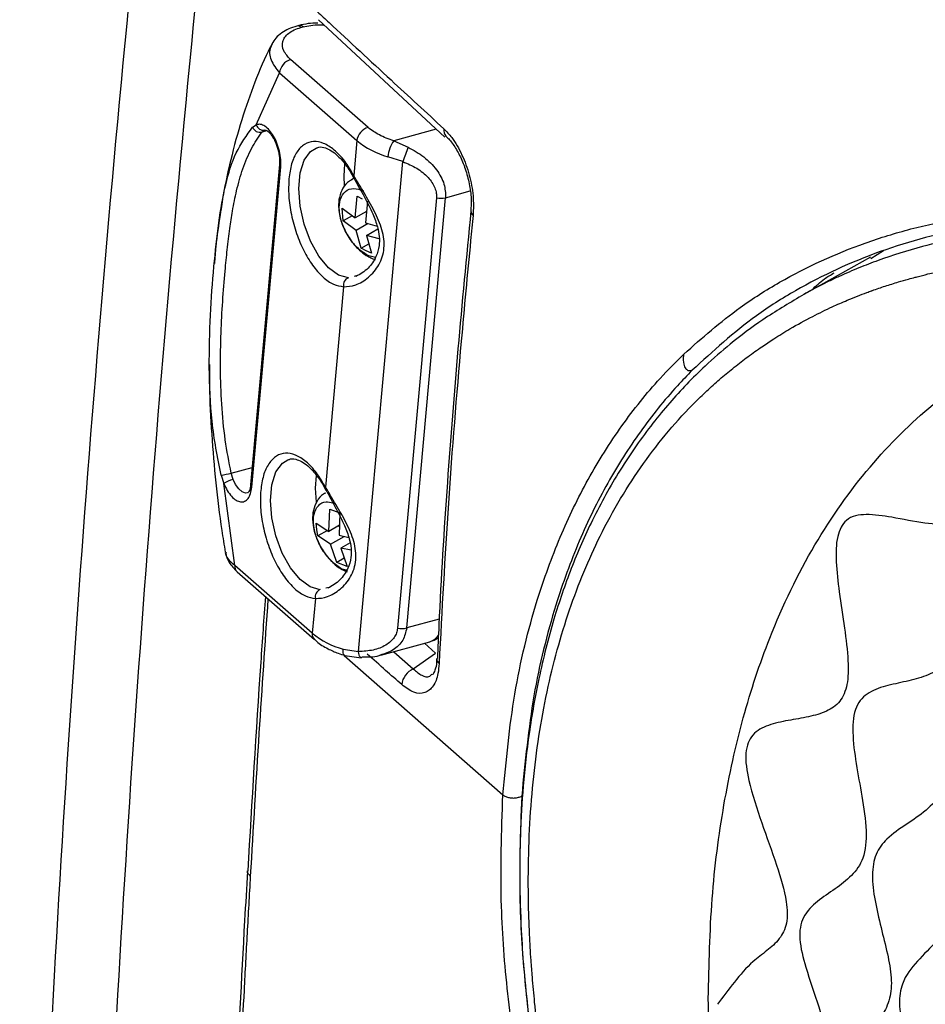
# Model space of a CAD drawing. Units: millimetres. Extents: x 69 to 1126, y 56 to 792.
# Drawn here: x 556 to 586, y 275 to 308 of the extents above; entities that cross this region are included whole.
import ezdxf

# ---------------------------------------------------------------- set-up
doc = ezdxf.new("R2010")
doc.units = ezdxf.units.MM

msp = doc.modelspace()

# ---------------------------------------------------------------- linework, layer by layer
at = {"color": 7, "linetype": 'Continuous', "lineweight": 25}
for p, q in [((565.682, 307.655), (569.811, 303.824)), ((565.043, 307.473), (564.976, 307.455)), ((565.113, 307.409), (565.18, 307.427)), ((567.304, 304.139), (564.774, 306.357)), ((563.654, 304.227), (564.409, 305.925)), ((564.409, 305.925), (566.939, 303.707)), ((563.531, 304.15), (563.654, 304.227)), ((563.838, 303.986), (563.924, 304.053)), ((563.959, 304.019), (563.838, 303.986)), ((563.924, 304.053), (563.941, 304.058)), ((569.534, 304.08), (568.148, 303.701)), ((566.939, 303.707), (566.836, 302.572)), ((568.148, 303.701), (568.617, 303.492)), ((569.848, 303.855), (569.867, 303.836)), ((565.606, 303.463), (565.66, 303.481)), ((568.443, 303.021), (567.951, 303.181)), ((564.412, 302.93), (563.465, 292.446)), ((563.503, 292.369), (564.45, 302.853)), ((566.995, 286.994), (568.443, 303.021)), ((566.848, 302.476), (566.766, 302.428)), ((569.84, 301.841), (570.644, 302.061)), ((566.882, 301.177), (566.95, 301.891)), ((566.95, 301.891), (567.111, 301.807)), ((569.54, 301.832), (568.269, 287.761)), ((568.569, 287.77), (569.84, 301.841)), ((562.497, 301.486), (562.47, 301.28)), ((566.464, 301.496), (566.882, 301.177)), ((566.495, 301.088), (566.464, 301.496)), ((567.288, 301.732), (567.22, 301.018)), ((570.667, 301.41), (570.668, 301.416)), ((566.781, 301.253), (566.495, 301.088)), ((567.255, 301.392), (566.882, 301.177)), ((567.227, 301.376), (567.253, 301.364)), ((566.913, 300.768), (566.495, 301.088)), ((567.304, 300.994), (566.913, 300.768)), ((567.22, 301.018), (567.603, 300.909)), ((567.251, 300.609), (567.623, 300.824)), ((567.08, 300.19), (566.913, 300.768)), ((567.251, 300.609), (567.418, 300.031)), ((567.67, 300.491), (567.251, 300.609)), ((567.08, 300.19), (567.33, 300.334)), ((567.241, 300.106), (567.08, 300.19)), ((567.418, 300.031), (567.241, 300.106)), ((567.545, 299.885), (567.331, 299.935)), ((583.728, 299.9), (581.548, 298.678)), ((583.736, 299.852), (584.152, 300.109)), ((566.956, 299.292), (566.847, 299.265)), ((566.507, 298.929), (565.915, 292.375)), ((581.548, 298.677), (581.468, 298.632)), ((564.685, 293.267), (564.739, 293.284)), ((562.502, 292.765), (562.594, 292.49)), ((562.831, 292.833), (563.517, 293.021)), ((562.892, 292.629), (562.831, 292.833)), ((562.953, 289.815), (562.594, 292.49)), ((566.022, 290.927), (566.051, 291.658)), ((566.051, 291.658), (566.386, 291.53)), ((566.386, 291.53), (566.357, 290.799)), ((565.61, 291.199), (566.022, 290.927)), ((565.63, 290.985), (565.61, 291.199)), ((566.37, 291.128), (566.022, 290.927)), ((565.666, 290.78), (565.63, 290.985)), ((565.975, 290.958), (565.666, 290.78)), ((566.33, 291.105), (566.369, 291.09)), ((566.357, 290.799), (566.675, 290.732)), ((566.078, 290.508), (565.666, 290.78)), ((566.078, 290.508), (566.521, 290.764)), ((566.284, 289.913), (566.078, 290.508)), ((566.716, 290.555), (566.413, 290.38)), ((566.413, 290.38), (566.619, 289.784)), ((566.749, 290.309), (566.413, 290.38)), ((566.526, 290.053), (566.284, 289.913)), ((566.619, 289.784), (566.284, 289.913)), ((565.484, 287.597), (562.953, 289.815)), ((563.025, 289.606), (565.555, 287.388)), ((566.035, 289.096), (565.926, 289.068)), ((565.586, 288.733), (565.484, 287.597)), ((569.632, 288.061), (568.569, 287.77)), ((567.72, 286.876), (569.326, 287.316)), ((569.151, 287.268), (569.514, 286.942)), ((566.496, 287.071), (566.995, 286.994)), ((568.145, 286.992), (568.785, 286.428)), ((568.785, 286.428), (569.514, 286.942)), ((566.527, 286.868), (571.712, 282.313)), ((566.545, 286.868), (567.08, 286.793)), ((569.553, 286.764), (569.554, 286.771))]:
    msp.add_line(p, q, dxfattribs=at)
at = {"color": 7, "linetype": 'Continuous', "lineweight": 25, "flags": 128}
for points in [[(566.662, 299.218), (566.339, 299.305), (566.009, 299.548), (565.696, 299.928), (565.424, 300.416), (565.215, 300.975), (565.082, 301.564), (565.038, 302.137), (565.084, 302.651), (565.218, 303.067), (565.429, 303.354), (565.606, 303.463)], [(566.54, 302.95), (566.511, 302.543), (566.524, 302.23)], [(566.836, 302.572), (566.825, 302.548), (566.822, 302.528), (566.827, 302.512), (566.83, 302.507)], [(565.741, 289.021), (565.418, 289.109), (565.088, 289.352), (564.775, 289.732), (564.503, 290.22), (564.293, 290.779), (564.161, 291.367), (564.117, 291.94), (564.163, 292.454), (564.297, 292.871), (564.508, 293.158), (564.685, 293.267)], [(565.619, 291.88), (565.59, 292.346), (565.62, 292.759)], [(563.371, 292.185), (563.3, 292.181), (563.19, 292.223), (563.08, 292.317), (562.978, 292.456), (562.892, 292.629)], [(565.915, 292.375), (565.904, 292.352), (565.901, 292.332), (565.906, 292.315), (565.909, 292.311)], [(566.545, 286.868), (566.544, 286.868), (566.523, 286.883), (566.507, 286.913), (566.497, 286.955), (566.493, 287.008), (566.496, 287.071)], [(567.111, 286.814), (567.094, 286.798), (567.078, 286.794), (567.061, 286.801), (567.045, 286.82), (567.03, 286.85), (567.017, 286.889), (567.005, 286.938), (566.995, 286.994)]]:
    msp.add_lwpolyline(points, dxfattribs=at)
at = {"color": 7, "linetype": 'Continuous', "lineweight": 25}
for centre, radius, start, end in [((565.002, 307.305), 0.152, 43.0531, 99.8473), ((565.069, 307.324), 0.152, 43.0549, 99.8265), ((564.93, 305.854), 0.526, 107.2255, 172.2477), ((563.781, 304.249), 0.27, 201.5273, 282.2061), ((563.88, 304.281), 0.232, 193.3055, 280.8903), ((567.46, 303.636), 0.526, 107.2255, 172.2477), ((570.073, 304.043), 0.293, 169.9311, 219.8288), ((568.7, 305.86), 2.781, 230.7154, 254.3872), ((568.951, 303.1), 1.003, 143.1667, 175.3176), ((579.275, 299.28), 11.46, 158.4334, 160.946), ((564.502, 302.926), 0.09, 176.939, 234.7702), ((569.669, 302.521), 0.701, 259.3874, 284.1335), ((570.844, 301.407), 0.177, 179.0158, 234.0864), ((566.745, 298.987), 0.245, 109.7528, 193.7795), ((561.956, 296.26), 3.537, 278.8825, 284.3219), ((563.12, 291.75), 0.908, 104.535, 125.4154), ((563.555, 292.443), 0.0905, 178.244, 234.6574), ((563.192, 289.78), 0.241, 171.5439, 226.0517), ((565.824, 288.791), 0.245, 109.7528, 193.7795), ((565.722, 287.562), 0.241, 171.5167, 226.6125), ((567.245, 289.75), 2.781, 230.7154, 254.3872), ((568.398, 288.45), 0.701, 259.3874, 284.1335), ((569.171, 287.796), 0.504, 287.9111, 332.0604), ((569.743, 286.757), 0.19, 178.004, 232.7048), ((569.04, 285.843), 0.639, 113.4974, 173.5314)]:
    msp.add_arc(centre, radius, start, end, dxfattribs=at)
for points, knots in [([(647.057, 287.706), (640.38, 290.44), (633.954, 293.313), (621.587, 299.337), (609.707, 305.64), (598.789, 312.498), (588.358, 319.635), (583.385, 323.343), (578.663, 327.189)], [0, 0, 0, 0, 0.25, 0.25, 0.5, 0.75, 0.75, 1, 1, 1, 1]), ([(578.22, 323.797), (582.944, 319.948), (587.918, 316.243), (598.351, 309.11), (609.269, 302.255), (621.148, 295.95), (633.511, 289.923), (639.935, 287.048), (646.61, 284.317)], [0, 0, 0, 0, 0.25, 0.25, 0.5, 0.75, 0.75, 1, 1, 1, 1]), ([(560.343, 316.564), (558.848, 302.766), (557.747, 289.164), (556.283, 262.372), (555.559, 235.993), (556.283, 210.455), (557.747, 185.331), (558.848, 172.975), (560.343, 160.814)], [0, 0, 0, 0, 0.25, 0.25, 0.5, 0.75, 0.75, 1, 1, 1, 1]), ([(562.336, 158.841), (560.854, 170.946), (559.755, 183.281), (558.292, 208.44), (557.929, 221.241), (557.93, 240.777), (558.022, 247.337), (558.386, 260.546), (558.66, 267.195), (559.756, 287.277), (560.854, 300.841), (562.336, 314.57)], [0, 0, 0, 0, 0.25, 0.25, 0.5, 0.5, 0.625, 0.625, 0.75, 0.75, 1, 1, 1, 1]), ([(565.655, 307.921), (565.78, 307.804), (566.579, 307.06), (567.954, 305.784), (569.208, 304.626), (569.784, 304.094)], [0, 0, 0, 0, 0.09146, 0.582353, 1, 1, 1, 1]), ([(565.662, 307.552), (565.555, 307.549), (565.337, 307.542), (565.143, 307.496), (565.043, 307.473)], [0, 0, 0, 0, 0.487308, 1, 1, 1, 1]), ([(564.976, 307.455), (564.886, 307.426), (564.704, 307.367), (564.475, 307.233), (564.284, 307.069), (564.204, 306.936), (564.164, 306.869)], [0, 0, 0, 0, 0.244238, 0.491763, 0.745183, 1, 1, 1, 1]), ([(564.774, 306.357), (564.686, 306.453), (564.508, 306.644), (564.491, 306.905), (564.579, 307.095), (564.706, 307.223), (564.88, 307.334), (565.035, 307.384), (565.113, 307.409)], [0, 0, 0, 0, 0.2495466, 0.4986837, 0.6248193, 0.7489948, 0.8749227, 1, 1, 1, 1]), ([(565.18, 307.427), (565.263, 307.446), (565.431, 307.484), (565.669, 307.5), (565.814, 307.491), (565.863, 307.487)], [0, 0, 0, 0, 0.39653, 0.796352, 1, 1, 1, 1]), ([(564.168, 306.867), (564.149, 306.832), (563.936, 306.446), (563.599, 305.623), (563.161, 304.401), (562.811, 303.088), (562.588, 302.087), (562.505, 301.505), (562.491, 301.406)], [0, 0, 0, 0, 0.023116, 0.255641, 0.488371, 0.720636, 0.952173, 1, 1, 1, 1]), ([(564.172, 306.865), (564.155, 306.833), (564.066, 306.674), (564.089, 306.34), (564.302, 306.064), (564.409, 305.925)], [0, 0, 0, 0, 0.111246, 0.555301, 1, 1, 1, 1]), ([(562.268, 299.587), (562.317, 300.077), (562.414, 301.059), (562.635, 302.289), (562.959, 303.35), (563.34, 303.883), (563.531, 304.15)], [0, 0, 0, 0, 0.248699, 0.499474, 0.748517, 1, 1, 1, 1]), ([(564.409, 303.362), (564.384, 303.451), (564.335, 303.626), (564.221, 303.861), (564.087, 304.053), (563.937, 304.187), (563.786, 304.255), (563.698, 304.236), (563.654, 304.227)], [0, 0, 0, 0, 0.170051, 0.333333, 0.496615, 0.666667, 0.836718, 1, 1, 1, 1]), ([(563.949, 304.056), (563.949, 304.058), (563.948, 304.061), (564.03, 304.02), (564.118, 303.93), (564.198, 303.815), (564.285, 303.655), (564.331, 303.514), (564.359, 303.426)], [0, 0, 0, 0, 0.183577, 0.361862, 0.5168, 0.644384, 0.777032, 1, 1, 1, 1]), ([(569.784, 304.094), (569.871, 304.004), (570.087, 303.779), (570.386, 303.26), (570.627, 302.595), (570.763, 301.894), (570.748, 301.474), (570.741, 301.264)], [0, 0, 0, 0, 0.149749, 0.371494, 0.584733, 0.792192, 1, 1, 1, 1]), ([(562.831, 292.833), (562.761, 293.195), (562.617, 293.945), (562.512, 295.093), (562.473, 296.267), (562.494, 297.392), (562.552, 298.461), (562.625, 299.366), (562.703, 300.159), (562.782, 300.81), (562.88, 301.455), (563.011, 302.116), (563.208, 302.808), (563.473, 303.452), (563.72, 303.813), (563.838, 303.986)], [0, 0, 0, 0, 0.079526, 0.164877, 0.250621, 0.338516, 0.418868, 0.500682, 0.561099, 0.624977, 0.680204, 0.750148, 0.833034, 0.920329, 1, 1, 1, 1]), ([(566.836, 302.572), (566.741, 302.734), (566.546, 303.064), (566.204, 303.422), (565.854, 303.642), (565.521, 303.704), (565.22, 303.61), (564.973, 303.359), (564.792, 302.974), (564.743, 302.631), (564.719, 302.462)], [0, 0, 0, 0, 0.122886, 0.25, 0.377114, 0.5, 0.622886, 0.75, 0.877114, 1, 1, 1, 1]), ([(569.864, 303.834), (569.873, 303.827), (569.947, 303.771), (570.118, 303.552), (570.331, 303.184), (570.513, 302.726), (570.635, 302.235), (570.69, 301.774), (570.671, 301.525), (570.663, 301.415)], [0, 0, 0, 0, 0.022368, 0.186179, 0.353451, 0.525634, 0.697507, 0.866658, 1, 1, 1, 1]), ([(564.359, 303.426), (564.38, 303.331), (564.41, 303.2), (564.418, 303.034), (564.413, 302.968), (564.411, 302.931)], [0, 0, 0, 0, 0.539553, 0.74639, 1, 1, 1, 1]), ([(564.45, 302.853), (564.454, 302.932), (564.461, 303.093), (564.426, 303.271), (564.409, 303.362)], [0, 0, 0, 0, 0.489846, 1, 1, 1, 1]), ([(565.625, 303.465), (565.631, 303.469), (565.701, 303.51), (565.829, 303.5), (566.048, 303.421), (566.275, 303.262), (566.509, 303.014), (566.701, 302.743), (566.794, 302.567), (566.824, 302.511)], [0, 0, 0, 0, 0.022864, 0.257619, 0.416809, 0.566373, 0.763056, 0.923319, 1, 1, 1, 1]), ([(568.617, 303.492), (568.793, 303.394), (569.142, 303.199), (569.553, 302.777), (569.822, 302.301), (569.834, 301.99), (569.84, 301.841)], [0, 0, 0, 0, 0.2668, 0.5314857, 0.7756242, 1, 1, 1, 1]), ([(568.443, 303.021), (568.598, 302.955), (568.902, 302.824), (569.273, 302.526), (569.473, 302.231), (569.543, 301.995), (569.541, 301.886), (569.54, 301.832)], [0, 0, 0, 0, 0.279298, 0.548664, 0.789001, 0.895676, 1, 1, 1, 1]), ([(564.719, 302.462), (564.711, 302.28), (564.696, 301.907), (564.786, 301.285), (564.955, 300.669), (565.195, 300.101), (565.49, 299.611), (565.825, 299.231), (566.177, 298.981), (566.398, 298.946), (566.507, 298.929)], [0, 0, 0, 0, 0.122886, 0.25, 0.377114, 0.5, 0.622886, 0.75, 0.877114, 1, 1, 1, 1]), ([(566.776, 302.421), (566.75, 302.41), (566.626, 302.358), (566.471, 302.156), (566.356, 301.867), (566.333, 301.57), (566.364, 301.298), (566.441, 300.988), (566.55, 300.772), (566.619, 300.635)], [0, 0, 0, 0, 0.046357, 0.218214, 0.391219, 0.551032, 0.67423, 0.793845, 1, 1, 1, 1]), ([(566.507, 298.929), (566.637, 298.937), (566.896, 298.952), (567.328, 299.214), (567.686, 299.623), (567.87, 300.177), (567.789, 300.795), (567.524, 301.404), (567.171, 302.006), (566.948, 302.383), (566.836, 302.572)], [0, 0, 0, 0, 0.124993, 0.250204, 0.37556, 0.500903, 0.625601, 0.750312, 0.875391, 1, 1, 1, 1]), ([(566.83, 302.507), (566.949, 302.294), (567.165, 301.905), (567.452, 301.353), (567.614, 300.92), (567.681, 300.567), (567.677, 300.233), (567.569, 299.872), (567.301, 299.482), (567.048, 299.342), (566.91, 299.264)], [0, 0, 0, 0, 0.168064, 0.305779, 0.413747, 0.494065, 0.573731, 0.683519, 0.826357, 1, 1, 1, 1]), ([(577.626, 296.727), (578.225, 297.255), (579.213, 298.127), (581.18, 299.367), (583.048, 300.226), (585.037, 300.837), (587.099, 301.291), (589.762, 301.567), (593.082, 301.465), (596.484, 300.967), (599.977, 300.095), (603.113, 299.006), (605.85, 297.859), (607.4, 297.1), (608.175, 296.72)], [0, 0, 0, 0, 0.082022, 0.135404, 0.24226, 0.295624, 0.348983, 0.455773, 0.558578, 0.661738, 0.764939, 0.867801, 0.9339, 1, 1, 1, 1]), ([(562.47, 301.28), (562.42, 300.944), (562.345, 300.445), (562.297, 299.872), (562.282, 299.686)], [0, 0, 0, 0, 0.6756415, 1, 1, 1, 1]), ([(570.668, 301.41), (570.521, 299.903), (570.233, 296.927), (569.877, 292.406), (569.664, 289.035), (569.589, 287.133), (569.575, 286.769)], [0, 0, 0, 0, 0.305121, 0.602507, 0.923907, 1, 1, 1, 1]), ([(570.741, 301.264), (570.713, 300.989), (570.576, 299.612), (570.282, 296.462), (569.904, 291.833), (569.72, 288.349), (569.628, 286.606)], [0, 0, 0, 0, 0.055668, 0.278346, 0.639045, 1, 1, 1, 1]), ([(590.42, 301.21), (590.368, 301.212), (589.192, 301.249), (587.562, 300.993), (585.514, 300.556), (583.545, 299.943), (581.696, 299.091), (579.64, 297.792), (578.578, 296.819), (577.897, 296.195)], [0, 0, 0, 0, 0.0105096, 0.2358421, 0.3483843, 0.4609057, 0.6861142, 0.798563, 1, 1, 1, 1]), ([(600.787, 299.275), (600.726, 299.294), (600.495, 299.367), (600.003, 299.517), (599.26, 299.731), (598.303, 299.982), (597.157, 300.25), (595.827, 300.509), (594.479, 300.712), (593.123, 300.855), (591.879, 300.928), (590.73, 300.941), (589.829, 300.913), (589.193, 300.872), (588.769, 300.836), (588.403, 300.799), (587.952, 300.746), (587.344, 300.658), (586.477, 300.503), (585.323, 300.234), (584.341, 299.925), (583.661, 299.67), (583.346, 299.545), (583.024, 299.41), (582.697, 299.264), (582.364, 299.107), (582.027, 298.937), (581.754, 298.794), (581.595, 298.704), (581.548, 298.677)], [0, 0, 0, 0, 0.0085, 0.032027, 0.06852, 0.112241, 0.166334, 0.23069, 0.302424, 0.36161, 0.429937, 0.48803, 0.535969, 0.568694, 0.587356, 0.602726, 0.62667, 0.659216, 0.700423, 0.76826, 0.851681, 0.869885, 0.888671, 0.90803, 0.927953, 0.948428, 0.969452, 0.991028, 1, 1, 1, 1]), ([(566.619, 300.635), (566.708, 300.5), (566.831, 300.313), (567.053, 300.096), (567.205, 299.97), (567.322, 299.914), (567.359, 299.897)], [0, 0, 0, 0, 0.4333423, 0.6002374, 0.8738387, 1, 1, 1, 1]), ([(567.359, 299.897), (567.402, 299.871), (567.464, 299.833), (567.531, 299.819), (567.552, 299.815)], [0, 0, 0, 0, 0.689268, 1, 1, 1, 1]), ([(600.332, 227.736), (599.298, 228.643), (597.281, 230.41), (595.113, 232.568), (593.767, 233.979), (593.163, 234.624), (592.547, 235.297), (591.85, 236.076), (591.131, 236.899), (590.474, 237.672), (589.974, 238.271), (589.463, 238.894), (588.822, 239.688), (587.98, 240.763), (586.978, 242.089), (585.891, 243.59), (584.937, 244.972), (584.183, 246.105), (583.623, 246.968), (583.108, 247.783), (582.63, 248.556), (582.164, 249.328), (581.726, 250.072), (581.349, 250.726), (581.078, 251.205), (580.731, 251.826), (580.229, 252.747), (579.603, 253.942), (578.908, 255.326), (578.198, 256.813), (577.484, 258.406), (576.891, 259.814), (576.398, 261.051), (575.971, 262.179), (575.583, 263.26), (575.249, 264.243), (574.963, 265.127), (574.722, 265.912), (574.38, 267.076), (573.967, 268.617), (573.63, 270.082), (573.434, 271.036), (573.341, 271.513), (573.254, 271.984), (573.172, 272.448), (573.096, 272.905), (573.041, 273.261), (572.967, 273.751), (572.867, 274.479), (572.758, 275.424), (572.68, 276.263), (572.625, 277), (572.576, 277.84), (572.547, 278.733), (572.535, 280.426), (572.652, 282.768), (573.107, 285.708), (573.846, 288.4), (574.889, 290.915), (576.262, 293.21), (577.529, 294.71), (578.426, 295.573), (578.846, 295.948), (579.275, 296.304), (579.719, 296.645), (580.15, 296.952), (580.608, 297.256), (581.158, 297.594), (581.794, 297.944), (582.422, 298.25), (582.912, 298.466), (583.292, 298.62), (583.557, 298.721), (583.716, 298.779), (583.774, 298.8), (583.784, 298.804), (583.787, 298.805), (583.788, 298.805), (583.788, 298.805), (583.788, 298.805), (583.788, 298.805), (583.927, 298.855), (584.209, 298.952), (584.602, 299.075), (584.928, 299.169), (585.131, 299.225), (585.344, 299.281), (585.645, 299.357), (586.138, 299.47), (586.742, 299.59), (587.389, 299.695), (588.081, 299.784), (588.782, 299.851), (589.504, 299.895), (590.116, 299.915), (590.626, 299.919), (591.04, 299.915), (591.335, 299.908), (591.559, 299.9), (591.767, 299.892), (592.066, 299.878), (592.445, 299.854), (592.89, 299.82), (593.423, 299.769), (594.045, 299.698), (594.708, 299.607), (595.474, 299.484), (596.276, 299.335), (597.21, 299.136), (598.084, 298.924), (598.889, 298.708), (599.499, 298.533), (599.964, 298.392), (600.226, 298.309), (600.333, 298.276)], [0, 0, 0, 0, 0.0358876, 0.0699788, 0.0774072, 0.0847569, 0.0920283, 0.1000814, 0.1106401, 0.1189369, 0.1249614, 0.1297025, 0.1385914, 0.1497709, 0.1627557, 0.1786332, 0.1941901, 0.2028144, 0.2110376, 0.2186253, 0.2256897, 0.2325722, 0.2399932, 0.2461135, 0.2504391, 0.2529968, 0.2629514, 0.2752456, 0.2849387, 0.2996493, 0.3143778, 0.3265489, 0.336252, 0.3464038, 0.3557137, 0.3641704, 0.37178, 0.3785486, 0.3844811, 0.4018935, 0.4185675, 0.4228218, 0.427031, 0.4311943, 0.4353098, 0.4393756, 0.4433901, 0.4448532, 0.452524, 0.463047, 0.4705894, 0.475639, 0.4835359, 0.4941149, 0.50104, 0.5323403, 0.5639597, 0.5952481, 0.6263755, 0.6614376, 0.6967652, 0.7045532, 0.7121786, 0.7198447, 0.7275568, 0.7353199, 0.7418122, 0.750399, 0.7621945, 0.7720291, 0.7794227, 0.7844277, 0.7889682, 0.7911394, 0.7914062, 0.7915391, 0.7915557, 0.791564, 0.7915651, 0.7915656, 0.7915657, 0.7915658, 0.7976478, 0.8038331, 0.8084457, 0.8114909, 0.8124275, 0.8173988, 0.8241084, 0.8328537, 0.8421335, 0.8502093, 0.8603737, 0.869707, 0.8782143, 0.8838604, 0.8890758, 0.8938614, 0.8949733, 0.8974738, 0.9016399, 0.9060835, 0.9115597, 0.9180725, 0.9256282, 0.934234, 0.9420617, 0.9531899, 0.9628253, 0.9751333, 0.9838868, 0.9909484, 0.9963183, 1, 1, 1, 1]), ([(562.113, 296.291), (562.121, 296.868), (562.135, 298.021), (562.224, 299.065), (562.268, 299.587)], [0, 0, 0, 0, 0.500318, 1, 1, 1, 1]), ([(581.811, 298.826), (581.943, 298.953), (582.167, 299.168), (582.43, 299.319), (582.538, 299.381)], [0, 0, 0, 0, 0.590494, 1, 1, 1, 1]), ([(581.471, 298.63), (581.045, 298.378), (580.237, 297.897), (579.197, 297.112), (578.372, 296.394), (577.721, 295.751), (577.152, 295.128), (576.601, 294.459), (576.058, 293.726), (575.379, 292.697), (574.649, 291.378), (573.934, 289.744), (573.343, 288.015), (572.886, 286.214), (572.562, 284.378), (572.369, 282.67), (572.275, 281.066), (572.254, 279.493), (572.307, 277.655), (572.487, 275.421), (572.843, 272.858), (573.349, 270.248), (574.047, 267.409), (574.98, 264.312), (576.198, 260.947), (577.602, 257.607), (579.174, 254.314), (580.902, 251.08), (582.768, 247.926), (584.717, 244.924), (586.681, 242.146), (588.312, 240.01), (589.674, 238.317), (590.872, 236.884), (592.33, 235.219), (594.056, 233.351), (596.064, 231.315), (598.188, 229.29), (599.663, 228.023), (600.357, 227.427)], [0, 0, 0, 0, 0.025056, 0.047639, 0.066131, 0.080739, 0.094817, 0.109527, 0.124827, 0.140639, 0.170648, 0.197545, 0.223722, 0.252764, 0.27793, 0.301329, 0.321913, 0.340624, 0.361185, 0.390226, 0.421385, 0.451494, 0.480426, 0.518249, 0.556278, 0.594139, 0.631861, 0.669773, 0.707731, 0.745431, 0.781124, 0.814296, 0.830344, 0.850302, 0.874119, 0.901761, 0.933224, 0.968583, 1, 1, 1, 1]), ([(578.424, 275.654), (578.449, 276.751), (578.498, 278.942), (578.898, 282.004), (579.526, 284.856), (580.484, 287.738), (581.835, 290.529), (583.637, 293.08), (585.7, 295.124), (587.96, 296.674), (590.357, 297.759), (592.832, 298.42), (595.338, 298.697), (597.827, 298.667), (599.513, 298.404), (600.333, 298.276)], [0, 0, 0, 0, 0.072004, 0.143721, 0.214869, 0.285181, 0.377181, 0.466734, 0.553406, 0.636855, 0.716835, 0.793186, 0.865829, 0.934752, 1, 1, 1, 1]), ([(609.947, 294.028), (609.708, 293.956), (609.218, 293.81), (608.585, 293.415), (607.95, 293.115), (607.384, 293.036), (606.914, 293.188), (606.43, 293.502), (605.808, 294.137), (605.075, 295.059), (604.323, 296.038), (603.66, 296.788), (603.117, 297.194), (602.728, 297.336), (602.375, 297.299), (601.934, 297.081), (601.461, 296.607), (600.941, 295.988), (600.412, 295.468), (599.892, 295.236), (599.421, 295.291), (598.904, 295.506), (598.201, 296.003), (597.337, 296.757), (596.454, 297.532), (595.706, 298.059), (595.153, 298.229), (594.8, 298.171), (594.514, 297.954), (594.19, 297.51), (593.883, 296.799), (593.556, 295.932), (593.191, 295.191), (592.683, 294.706), (591.936, 294.735), (591.093, 295.083), (590.181, 295.571), (589.267, 296.045), (588.531, 296.272), (588.06, 296.161), (587.758, 295.846), (587.557, 295.247), (587.443, 294.433), (587.375, 293.571), (587.297, 292.739), (587.159, 292.009), (586.894, 291.438), (586.332, 291.126), (585.47, 291.173), (584.493, 291.386), (583.607, 291.515), (582.925, 291.403), (582.6, 290.776), (582.59, 289.912), (582.705, 288.891), (582.88, 287.792), (583.006, 286.758), (582.998, 285.903), (582.747, 285.316), (582.276, 285.014), (581.689, 284.849), (581.033, 284.748), (580.397, 284.612), (579.856, 284.352), (579.586, 283.703), (579.756, 282.633), (580.162, 281.398), (580.647, 280.075), (580.993, 278.943), (581.031, 278.067), (580.748, 277.562), (580.338, 277.202), (579.794, 276.813), (579.273, 276.195), (578.907, 275.705), (578.724, 275.46)], [0, 0, 0, 0, 0.015697, 0.032212, 0.047618, 0.061017, 0.067207, 0.073489, 0.087403, 0.103413, 0.120419, 0.136476, 0.14371, 0.150591, 0.157696, 0.16538, 0.182211, 0.199438, 0.215336, 0.229303, 0.235927, 0.242755, 0.257812, 0.274778, 0.292426, 0.308844, 0.316297, 0.323569, 0.331203, 0.339406, 0.356999, 0.374601, 0.390675, 0.404893, 0.418915, 0.434716, 0.452239, 0.470111, 0.486465, 0.493941, 0.501416, 0.514122, 0.527976, 0.542113, 0.555643, 0.568578, 0.580261, 0.5917, 0.610909, 0.632597, 0.649612, 0.664827, 0.676808, 0.689957, 0.704305, 0.721338, 0.737043, 0.749429, 0.760928, 0.773224, 0.786996, 0.802128, 0.817268, 0.831061, 0.843261, 0.85626, 0.875539, 0.894865, 0.911681, 0.922553, 0.933738, 0.94635, 0.959723, 0.979932, 1, 1, 1, 1]), ([(571.712, 282.313), (571.819, 283.43), (572.034, 285.678), (572.722, 288.453), (573.558, 290.766), (574.482, 292.672), (575.575, 294.405), (576.644, 295.744), (577.365, 296.466), (577.626, 296.727)], [0, 0, 0, 0, 0.182951, 0.368242, 0.504623, 0.641011, 0.780808, 0.920614, 1, 1, 1, 1]), ([(577.897, 296.195), (577.874, 296.186), (577.828, 296.167), (577.759, 296.182), (577.685, 296.248), (577.621, 296.411), (577.611, 296.591), (577.625, 296.711), (577.626, 296.727)], [0, 0, 0, 0, 0.095789, 0.190811, 0.34246, 0.589807, 0.946104, 1, 1, 1, 1]), ([(562.502, 292.765), (562.387, 293.353), (562.158, 294.529), (562.128, 295.703), (562.113, 296.291)], [0, 0, 0, 0, 0.499546, 1, 1, 1, 1]), ([(562.121, 296.387), (562.12, 296.155), (562.118, 295.407), (562.185, 294.115), (562.32, 292.535), (562.474, 291.245), (562.6, 290.485), (562.639, 290.249)], [0, 0, 0, 0, 0.118061, 0.379512, 0.637044, 0.887086, 1, 1, 1, 1]), ([(577.897, 296.195), (577.735, 296.027), (577.136, 295.406), (576.182, 294.216), (575.105, 292.524), (574.178, 290.633), (573.342, 288.334), (572.655, 285.588), (572.438, 283.383), (572.328, 282.273)], [0, 0, 0, 0, 0.052179, 0.192941, 0.333694, 0.477834, 0.621967, 0.809822, 1, 1, 1, 1]), ([(638.398, 240.886), (638.424, 241.113), (638.479, 241.591), (638.79, 242.13), (639.154, 242.662), (639.51, 243.222), (639.694, 243.807), (639.662, 244.37), (639.496, 244.987), (639.124, 245.794), (638.602, 246.747), (638.1, 247.695), (637.691, 248.624), (637.473, 249.533), (637.5, 250.396), (637.673, 251.253), (637.891, 252.161), (637.965, 252.993), (637.801, 253.865), (637.376, 254.734), (636.707, 255.692), (635.968, 256.691), (635.253, 257.739), (634.713, 258.89), (634.503, 259.982), (634.428, 261.025), (634.384, 262.092), (634.263, 263.015), (634.026, 263.734), (633.692, 264.391), (632.978, 265.292), (631.943, 266.282), (630.947, 267.298), (630.21, 268.324), (629.77, 269.297), (629.453, 270.309), (629.184, 271.364), (628.895, 272.424), (628.544, 273.307), (628.142, 273.925), (627.664, 274.461), (626.984, 274.995), (626.159, 275.526), (625.357, 276.054), (624.609, 276.645), (623.936, 277.408), (623.396, 278.328), (622.927, 279.324), (622.477, 280.363), (621.995, 281.372), (621.359, 282.303), (620.542, 282.859), (619.729, 283.157), (618.881, 283.41), (618.031, 283.721), (617.174, 284.322), (616.458, 285.218), (615.83, 286.196), (615.216, 287.215), (614.667, 288.011), (614.191, 288.487), (613.719, 288.797), (612.995, 288.955), (612.146, 288.867), (611.315, 288.828), (610.544, 289.082), (609.886, 289.622), (609.25, 290.328), (608.606, 291.126), (607.953, 291.912), (607.365, 292.465), (606.894, 292.699), (606.438, 292.771), (605.914, 292.643), (605.343, 292.371), (604.78, 292.116), (604.193, 291.982), (603.519, 292.12), (602.744, 292.599), (601.905, 293.283), (601.016, 294.048), (600.272, 294.563), (599.603, 294.76), (599.055, 294.585), (598.547, 294.107), (598.05, 293.539), (597.515, 293.023), (596.796, 292.814), (595.941, 293.065), (595.065, 293.484), (594.168, 293.951), (593.442, 294.23), (592.943, 294.245), (592.54, 294.092), (592.104, 293.52), (591.752, 292.527), (591.386, 291.588), (590.878, 291.03), (590.246, 290.888), (589.515, 290.943), (588.735, 291.083), (587.971, 291.19), (587.392, 291.119), (587.059, 290.848), (586.83, 290.427), (586.695, 289.72), (586.642, 288.799), (586.592, 287.901), (586.467, 287.108), (586.147, 286.517), (585.607, 286.205), (584.969, 286.032), (584.297, 285.9), (583.676, 285.702), (583.198, 285.244), (583.114, 284.349), (583.251, 283.33), (583.454, 282.234), (583.623, 281.155), (583.542, 280.212), (583.11, 279.633), (582.566, 279.221), (581.989, 278.85), (581.582, 278.453), (581.418, 277.993), (581.403, 277.452), (581.629, 276.548), (582.051, 275.406), (582.374, 274.198), (582.583, 273.425), (582.686, 273.048)], [0, 0, 0, 0, 0.006474, 0.013649, 0.021435, 0.029296, 0.036608, 0.040087, 0.043643, 0.051301, 0.059414, 0.067332, 0.074665, 0.081551, 0.088759, 0.098026, 0.107778, 0.117059, 0.120811, 0.128805, 0.137517, 0.146385, 0.156206, 0.165219, 0.173528, 0.182613, 0.192125, 0.201285, 0.205216, 0.209094, 0.217206, 0.230199, 0.242545, 0.250059, 0.257573, 0.265664, 0.274274, 0.282923, 0.291035, 0.294913, 0.298843, 0.307148, 0.315802, 0.324201, 0.331976, 0.33926, 0.346783, 0.354911, 0.363414, 0.371717, 0.379353, 0.387306, 0.395907, 0.404598, 0.414111, 0.422681, 0.430517, 0.439085, 0.448013, 0.456469, 0.460025, 0.463504, 0.470816, 0.482617, 0.493627, 0.500101, 0.506575, 0.51375, 0.521536, 0.529397, 0.536709, 0.540188, 0.543744, 0.551402, 0.559515, 0.567433, 0.574766, 0.581652, 0.588859, 0.598127, 0.607879, 0.61716, 0.620912, 0.628906, 0.637618, 0.646486, 0.656307, 0.66532, 0.673629, 0.682714, 0.692226, 0.701386, 0.705317, 0.709194, 0.717307, 0.7303, 0.742646, 0.75016, 0.757674, 0.765765, 0.774375, 0.783023, 0.791136, 0.795014, 0.798944, 0.807249, 0.815903, 0.824302, 0.832077, 0.839361, 0.846884, 0.855011, 0.863515, 0.871818, 0.879454, 0.887408, 0.896009, 0.904698, 0.914209, 0.92278, 0.930612, 0.939184, 0.948154, 0.956623, 0.960169, 0.963655, 0.971055, 0.981366, 0.990901, 1, 1, 1, 1]), ([(565.915, 292.375), (565.819, 292.538), (565.625, 292.868), (565.283, 293.226), (564.933, 293.446), (564.599, 293.507), (564.299, 293.413), (564.052, 293.162), (563.871, 292.777), (563.822, 292.435), (563.798, 292.266)], [0, 0, 0, 0, 0.122886, 0.25, 0.377114, 0.5, 0.622886, 0.75, 0.877114, 1, 1, 1, 1]), ([(564.704, 293.269), (564.71, 293.273), (564.78, 293.314), (564.908, 293.304), (565.127, 293.225), (565.354, 293.066), (565.587, 292.818), (565.78, 292.546), (565.873, 292.371), (565.903, 292.314)], [0, 0, 0, 0, 0.022864, 0.257619, 0.416809, 0.566373, 0.763056, 0.923319, 1, 1, 1, 1]), ([(562.594, 292.49), (562.629, 292.412), (562.702, 292.252), (562.842, 292.064), (562.992, 291.936), (563.139, 291.881), (563.274, 291.899), (563.388, 291.992), (563.471, 292.151), (563.492, 292.297), (563.503, 292.369)], [0, 0, 0, 0, 0.122462, 0.25, 0.377538, 0.5, 0.622462, 0.75, 0.877538, 1, 1, 1, 1]), ([(563.463, 292.431), (563.462, 292.427), (563.46, 292.377), (563.441, 292.305), (563.411, 292.226), (563.38, 292.189), (563.378, 292.185), (563.373, 292.186), (563.373, 292.186)], [0, 0, 0, 0, 0.022002, 0.257729, 0.487755, 0.714335, 0.970887, 1, 1, 1, 1]), ([(638.099, 241.073), (638.072, 241.328), (638.017, 241.856), (637.627, 243.014), (637.202, 244.163), (636.919, 245.301), (636.874, 246.059), (636.965, 246.717), (637.116, 247.356), (637.271, 248.018), (637.357, 248.744), (637.235, 249.604), (636.83, 250.615), (636.271, 251.706), (635.678, 252.884), (635.199, 254.091), (635.007, 255.23), (634.955, 256.306), (634.904, 257.334), (634.724, 258.345), (634.323, 259.286), (633.77, 260.16), (633.171, 261.003), (632.582, 261.839), (632.042, 262.684), (631.593, 263.574), (631.216, 264.642), (630.894, 265.867), (630.555, 267.123), (630.039, 268.295), (629.335, 269.22), (628.533, 270.038), (627.693, 270.868), (626.847, 271.79), (626.117, 272.932), (625.557, 274.091), (625.04, 275.238), (624.473, 276.38), (623.689, 277.382), (622.808, 278.04), (621.944, 278.587), (621.111, 279.143), (620.284, 279.868), (619.526, 280.848), (618.825, 281.919), (618.174, 282.924), (617.51, 283.768), (616.826, 284.304), (616.155, 284.593), (615.504, 284.789), (614.876, 284.978), (614.26, 285.228), (613.626, 285.646), (612.894, 286.352), (612.096, 287.28), (611.307, 288.208), (610.515, 288.866), (609.815, 289.057), (609.163, 289.032), (608.496, 288.978), (607.766, 289.02), (606.88, 289.486), (606.016, 290.176), (605.169, 290.894), (604.309, 291.553), (603.455, 291.833), (602.777, 291.638), (602.174, 291.333), (601.573, 291.063), (600.845, 291.002), (599.935, 291.338), (598.975, 291.834), (598.077, 292.293), (597.281, 292.546), (596.671, 292.436), (596.217, 292.059), (595.833, 291.59), (595.465, 291.122), (595.058, 290.733), (594.522, 290.524), (593.731, 290.545), (592.746, 290.742), (591.776, 290.911), (591.005, 290.76), (590.572, 290.197), (590.309, 289.423), (590.083, 288.583), (589.786, 287.778), (589.139, 287.308), (588.333, 287.127), (587.534, 286.991), (586.791, 286.765), (586.313, 286.136), (586.216, 285.175), (586.236, 284.165), (586.249, 283.196), (586.077, 282.34), (585.545, 281.772), (584.888, 281.342), (584.292, 280.934), (583.872, 280.41), (583.752, 279.69), (583.863, 278.85), (584.066, 277.981), (584.283, 277.131), (584.434, 276.333), (584.387, 275.623), (584.009, 274.889), (583.44, 274.076), (583.152, 273.273), (583.009, 272.875)], [0, 0, 0, 0, 0.006943, 0.01438, 0.029452, 0.036479, 0.043356, 0.050641, 0.058398, 0.06634, 0.074066, 0.081479, 0.089157, 0.099949, 0.110583, 0.120543, 0.130569, 0.141392, 0.152499, 0.160518, 0.168359, 0.176562, 0.185026, 0.193368, 0.201327, 0.208972, 0.216816, 0.229351, 0.242048, 0.250112, 0.259579, 0.26951, 0.279415, 0.290411, 0.30098, 0.310982, 0.321397, 0.331561, 0.341203, 0.351214, 0.361493, 0.371355, 0.380539, 0.390227, 0.400548, 0.410992, 0.41867, 0.426084, 0.433809, 0.441751, 0.449508, 0.456794, 0.46367, 0.470697, 0.481947, 0.493199, 0.500142, 0.508309, 0.517116, 0.526001, 0.535856, 0.545373, 0.554591, 0.564336, 0.573904, 0.583026, 0.592654, 0.602679, 0.612389, 0.621529, 0.631291, 0.6418, 0.652551, 0.66057, 0.668411, 0.676614, 0.685078, 0.69342, 0.701379, 0.709024, 0.716868, 0.729403, 0.7421, 0.750164, 0.759631, 0.769562, 0.779467, 0.790463, 0.801032, 0.811034, 0.821449, 0.831613, 0.841255, 0.851266, 0.861545, 0.871407, 0.880591, 0.890279, 0.9006, 0.911042, 0.91872, 0.926133, 0.933855, 0.941807, 0.949585, 0.956872, 0.963744, 0.97082, 0.985574, 1, 1, 1, 1]), ([(563.798, 292.266), (563.79, 292.083), (563.775, 291.711), (563.865, 291.088), (564.034, 290.472), (564.274, 289.905), (564.569, 289.415), (564.904, 289.035), (565.256, 288.785), (565.477, 288.75), (565.586, 288.733)], [0, 0, 0, 0, 0.122886, 0.25, 0.377114, 0.5, 0.622886, 0.75, 0.877114, 1, 1, 1, 1]), ([(565.924, 292.179), (565.899, 292.169), (565.776, 292.118), (565.622, 291.917), (565.51, 291.627), (565.483, 291.371), (565.502, 291.221), (565.508, 291.18)], [0, 0, 0, 0, 0.071832, 0.35352, 0.637088, 0.899034, 1, 1, 1, 1]), ([(565.586, 288.733), (565.716, 288.74), (565.975, 288.755), (566.407, 289.018), (566.764, 289.426), (566.949, 289.98), (566.868, 290.598), (566.603, 291.208), (566.25, 291.809), (566.027, 292.187), (565.915, 292.375)], [0, 0, 0, 0, 0.124993, 0.2502038, 0.3755601, 0.5009033, 0.6256006, 0.7503125, 0.8753907, 1, 1, 1, 1]), ([(565.909, 292.311), (566.028, 292.097), (566.244, 291.709), (566.531, 291.156), (566.692, 290.724), (566.76, 290.371), (566.756, 290.036), (566.648, 289.675), (566.38, 289.286), (566.127, 289.145), (565.989, 289.068)], [0, 0, 0, 0, 0.168064, 0.305779, 0.413747, 0.494065, 0.573731, 0.683519, 0.826357, 1, 1, 1, 1]), ([(565.529, 291.094), (565.523, 291.232), (565.511, 291.509), (565.665, 291.789), (565.89, 291.925), (566.078, 291.882), (566.154, 291.865)], [0, 0, 0, 0, 0.271274, 0.542549, 0.813823, 1, 1, 1, 1]), ([(565.508, 291.18), (565.512, 291.138), (565.523, 291.016), (565.595, 290.748), (565.703, 290.532), (565.771, 290.395)], [0, 0, 0, 0, 0.159019, 0.467808, 1, 1, 1, 1]), ([(566.604, 289.66), (566.585, 289.662), (566.46, 289.676), (566.194, 289.867), (565.877, 290.208), (565.626, 290.652), (565.561, 290.947), (565.529, 291.094)], [0, 0, 0, 0, 0.042356, 0.281767, 0.521178, 0.760589, 1, 1, 1, 1]), ([(636.142, 242.599), (636.167, 242.866), (636.219, 243.426), (636.465, 244.045), (636.665, 244.694), (636.748, 245.41), (636.636, 246.199), (636.383, 247.044), (636.075, 247.908), (635.765, 248.772), (635.491, 249.619), (635.313, 250.432), (635.255, 251.277), (635.275, 252.178), (635.262, 253.147), (635.081, 254.132), (634.729, 255.04), (634.279, 255.945), (633.773, 256.894), (633.261, 257.881), (632.775, 259.028), (632.475, 260.18), (632.219, 261.369), (631.919, 262.507), (631.463, 263.541), (630.88, 264.469), (630.182, 265.412), (629.436, 266.402), (628.724, 267.467), (628.158, 268.615), (627.674, 269.757), (627.206, 270.833), (626.694, 271.801), (626.119, 272.587), (625.493, 273.247), (624.858, 273.842), (624.236, 274.414), (623.633, 275.007), (623.046, 275.699), (622.413, 276.613), (621.738, 277.698), (621.042, 278.787), (620.265, 279.745), (619.437, 280.392), (618.579, 280.881), (617.762, 281.334), (616.88, 281.996), (616.001, 282.966), (615.154, 283.982), (614.366, 284.87), (613.635, 285.443), (612.973, 285.73), (612.313, 285.875), (611.647, 285.995), (610.915, 286.264), (610.075, 286.903), (609.243, 287.648), (608.46, 288.336), (607.737, 288.847), (607.122, 289.074), (606.588, 289.09), (606.099, 289.017), (605.628, 288.93), (605.134, 288.899), (604.54, 289.037), (603.735, 289.434), (602.776, 290.01), (601.817, 290.55), (601.013, 290.805), (600.44, 290.729), (599.972, 290.48), (599.531, 290.15), (599.074, 289.823), (598.381, 289.661), (597.384, 289.89), (596.304, 290.217), (595.36, 290.417), (594.678, 290.284), (594.226, 289.872), (593.883, 289.264), (593.566, 288.585), (593.105, 288.029), (592.288, 287.847), (591.375, 287.815), (590.552, 287.75), (589.909, 287.529), (589.528, 287.086), (589.339, 286.472), (589.248, 285.792), (589.186, 285.109), (589.076, 284.476), (588.792, 283.962), (588.216, 283.563), (587.444, 283.23), (586.722, 282.843), (586.235, 282.227), (586.151, 281.319), (586.302, 280.242), (586.495, 279.186), (586.444, 278.197), (585.891, 277.5), (585.253, 276.892), (584.759, 276.268), (584.627, 275.495), (584.836, 274.477), (585.26, 273.223), (585.524, 272.229), (585.653, 271.746)], [0, 0, 0, 0, 0.009054, 0.018947, 0.029042, 0.036334, 0.043505, 0.051025, 0.058849, 0.066655, 0.074143, 0.081327, 0.08876, 0.100698, 0.112751, 0.120478, 0.128602, 0.137102, 0.145764, 0.155684, 0.165071, 0.176623, 0.188912, 0.201037, 0.209009, 0.217151, 0.228413, 0.239563, 0.250049, 0.260535, 0.271685, 0.282947, 0.29109, 0.299062, 0.307281, 0.315704, 0.324036, 0.331994, 0.339593, 0.347359, 0.359645, 0.371891, 0.379657, 0.390526, 0.401848, 0.412878, 0.423056, 0.433928, 0.445416, 0.456552, 0.463722, 0.471014, 0.481109, 0.491002, 0.500056, 0.50911, 0.519003, 0.529098, 0.53639, 0.543561, 0.551081, 0.558905, 0.566711, 0.574199, 0.581383, 0.588816, 0.600754, 0.612807, 0.620534, 0.628658, 0.637158, 0.64582, 0.65574, 0.665127, 0.676679, 0.688968, 0.701093, 0.709065, 0.717207, 0.728469, 0.739619, 0.750105, 0.760591, 0.771741, 0.783003, 0.791146, 0.799118, 0.807337, 0.81576, 0.824092, 0.83205, 0.839649, 0.847416, 0.859702, 0.871947, 0.879713, 0.890583, 0.901904, 0.912932, 0.923111, 0.933979, 0.945486, 0.956633, 0.963801, 0.971134, 0.985972, 1, 1, 1, 1]), ([(562.634, 290.242), (562.666, 290.131), (562.729, 289.911), (562.926, 289.707), (563.024, 289.606)], [0, 0, 0, 0, 0.503944, 1, 1, 1, 1]), ([(562.664, 290.253), (562.662, 290.211), (562.656, 290.057), (562.828, 289.917), (562.953, 289.815)], [0, 0, 0, 0, 0.268032, 1, 1, 1, 1]), ([(565.771, 290.395), (565.858, 290.258), (565.959, 290.1), (566.087, 289.975), (566.104, 289.958)], [0, 0, 0, 0, 0.862443, 1, 1, 1, 1]), ([(566.104, 289.958), (566.129, 289.933), (566.221, 289.839), (566.391, 289.708), (566.545, 289.636), (566.618, 289.602)], [0, 0, 0, 0, 0.157315, 0.59751, 1, 1, 1, 1]), ([(563.95, 288.795), (563.898, 288.079), (563.683, 285.077), (563.507, 282.093), (563.372, 279.821)], [0, 0, 0, 0, 0.238541, 1, 1, 1, 1]), ([(564.034, 288.721), (563.934, 287.26), (563.726, 284.23), (563.55, 281.213), (563.458, 279.652)], [0, 0, 0, 0, 0.482453, 1, 1, 1, 1]), ([(568.269, 287.761), (568.26, 287.708), (568.242, 287.602), (568.133, 287.398), (567.887, 287.182), (567.474, 287.024), (567.157, 287.004), (566.995, 286.994)], [0, 0, 0, 0, 0.104209, 0.210994, 0.451333, 0.7207, 1, 1, 1, 1]), ([(568.569, 287.77), (568.537, 287.632), (568.469, 287.342), (568.147, 287.026), (567.849, 286.928), (567.702, 286.879)], [0, 0, 0, 0, 0.317976, 0.663976, 1, 1, 1, 1]), ([(565.562, 287.392), (565.583, 287.37), (565.699, 287.252), (565.963, 287.101), (566.279, 286.953), (566.475, 286.892), (566.547, 286.87)], [0, 0, 0, 0, 0.0916973, 0.4973532, 0.8154311, 1, 1, 1, 1]), ([(569.34, 287.33), (569.426, 287.355), (569.529, 287.384), (569.594, 287.462), (569.604, 287.475)], [0, 0, 0, 0, 0.839641, 1, 1, 1, 1]), ([(567.702, 286.879), (567.686, 286.872), (567.512, 286.798), (567.302, 286.806), (567.111, 286.814)], [0, 0, 0, 0, 0.093691, 1, 1, 1, 1]), ([(568.405, 285.915), (568.23, 286.07), (567.855, 286.403), (567.479, 286.736), (567.278, 286.914)], [0, 0, 0, 0, 0.465704, 1, 1, 1, 1]), ([(569.628, 286.606), (569.618, 286.495), (569.593, 286.201), (569.447, 285.835), (569.171, 285.614), (568.806, 285.619), (568.539, 285.816), (568.405, 285.915)], [0, 0, 0, 0, 0.126227, 0.336304, 0.553504, 0.776799, 1, 1, 1, 1]), ([(569.547, 286.763), (569.547, 286.731), (569.549, 286.572), (569.496, 286.378), (569.424, 286.248), (569.418, 286.247), (569.415, 286.246)], [0, 0, 0, 0, 0.0881959, 0.4384487, 0.7731504, 1, 1, 1, 1]), ([(568.785, 286.428), (568.878, 286.349), (569.062, 286.19), (569.283, 286.148), (569.376, 286.237), (569.403, 286.262)], [0, 0, 0, 0, 0.418387, 0.833813, 1, 1, 1, 1]), ([(575.012, 262.785), (574.527, 264.195), (573.703, 266.595), (572.841, 269.965), (572.243, 272.909), (571.843, 275.818), (571.597, 279.008), (571.67, 281.109), (571.712, 282.313)], [0, 0, 0, 0, 0.2074056, 0.3531616, 0.4989095, 0.6487834, 0.7986521, 1, 1, 1, 1]), ([(571.712, 282.313), (571.74, 282.293), (571.797, 282.252), (571.921, 282.215), (572.056, 282.203), (572.191, 282.218), (572.28, 282.248), (572.32, 282.269), (572.328, 282.273)], [0, 0, 0, 0, 0.191306, 0.382612, 0.573878, 0.76482, 0.955299, 1, 1, 1, 1]), ([(572.328, 282.273), (572.283, 281.077), (572.207, 279.021), (572.436, 275.917), (572.815, 273.074), (573.397, 270.141), (574.255, 266.754), (575.077, 264.351), (575.555, 262.956)], [0, 0, 0, 0, 0.202445, 0.3479, 0.49336, 0.643023, 0.792695, 1, 1, 1, 1]), ([(563.366, 279.818), (563.334, 279.278), (563.188, 276.817), (563.067, 274.367), (562.972, 272.455)], [0, 0, 0, 0, 0.219248, 1, 1, 1, 1]), ([(563.458, 279.652), (563.423, 279.03), (563.352, 277.784), (563.22, 275.324), (563.13, 273.49), (563.071, 272.277)], [0, 0, 0, 0, 0.25283, 0.505657, 1, 1, 1, 1]), ([(563.458, 279.652), (563.429, 279.679), (563.372, 279.732), (563.367, 279.791), (563.365, 279.821)], [0, 0, 0, 0, 0.502439, 1, 1, 1, 1]), ([(600.332, 227.736), (599.512, 228.555), (597.826, 230.239), (595.338, 233.082), (592.832, 236.252), (590.357, 239.771), (587.96, 243.623), (585.7, 247.783), (583.637, 252.208), (581.835, 256.839), (580.484, 261.191), (579.526, 265.179), (578.898, 268.756), (578.498, 272.279), (578.449, 274.527), (578.424, 275.654)], [0, 0, 0, 0, 0.065248, 0.134172, 0.206815, 0.283166, 0.363145, 0.446594, 0.533266, 0.622819, 0.714819, 0.785131, 0.856279, 0.927996, 1, 1, 1, 1])]:
    msp.add_open_spline(points, degree=3, knots=knots, dxfattribs=at)
for points in [[(568.148, 303.701), (567.982, 303.76), (567.648, 303.878), (567.419, 304.052), (567.304, 304.139)], [(567.331, 299.935), (567.215, 300.006), (566.982, 300.146), (566.67, 300.53), (566.447, 300.973), (566.347, 301.424), (566.383, 301.81), (566.552, 302.069), (566.826, 302.177), (567.054, 302.101), (567.168, 302.062)]]:
    msp.add_open_spline(points, degree=3, dxfattribs=at)

doc.saveas('drawing.dxf')
